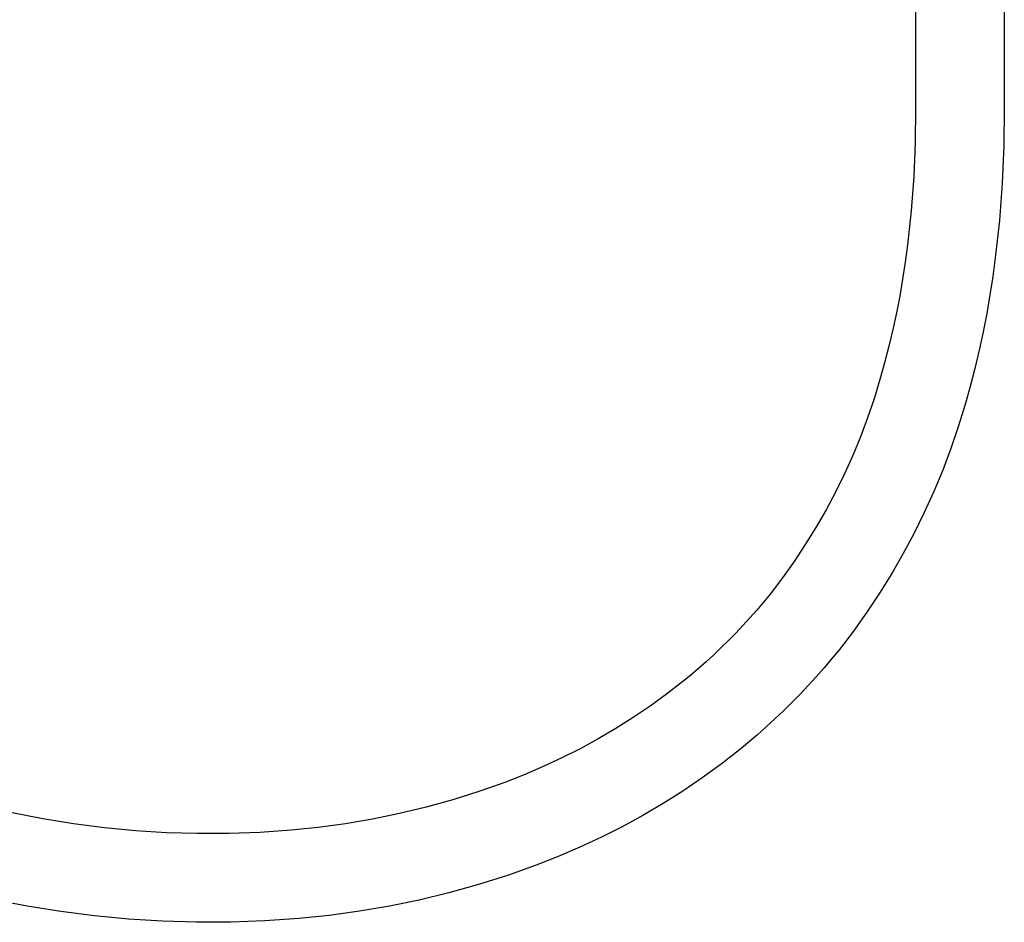
# Model space of a CAD drawing. Units: millimetres. Extents: x -602 to 522, y -1436 to 1600.
# Drawn here: x 330 to 499, y 226 to 381 of the extents above; entities that cross this region are included whole.
import ezdxf

# ---------------------------------------------------------------- set-up
doc = ezdxf.new("R2010")
doc.units = ezdxf.units.MM
doc.header["$MEASUREMENT"] = 0
doc.layers.add('Default', color=7, linetype='Continuous', true_color=0x000000)

msp = doc.modelspace()

# ---------------------------------------------------------------- linework, layer by layer
at = {"layer": 'Default', "color": 7, "true_color": 0xffffff}
for p, q in [((483.37, 735.73), (483.37, 365.73)), ((498.57, 735.73), (498.57, 365.73)), ((483.37, 365.73), (483.29, 359.86)), ((498.57, 365.73), (498.48, 359.31)), ((483.29, 359.86), (483.04, 353.99)), ((498.48, 359.31), (498.2, 352.89)), ((483.04, 353.99), (482.61, 348.11)), ((498.2, 352.89), (497.72, 346.47)), ((482.61, 348.11), (481.98, 342.26)), ((497.72, 346.47), (497.02, 340.07)), ((481.98, 342.26), (481.59, 339.34)), ((481.59, 339.34), (481.14, 336.43)), ((497.02, 340.07), (496.59, 336.89)), ((481.14, 336.43), (480.64, 333.52)), ((496.59, 336.89), (496.1, 333.71)), ((480.64, 333.52), (480.09, 330.63)), ((496.1, 333.71), (495.55, 330.54)), ((480.09, 330.63), (479.47, 327.76)), ((495.55, 330.54), (494.94, 327.39)), ((479.47, 327.76), (478.79, 324.9)), ((494.94, 327.39), (494.26, 324.24)), ((478.79, 324.9), (478.06, 322.05)), ((494.26, 324.24), (493.52, 321.12)), ((478.06, 322.05), (477.25, 319.23)), ((493.52, 321.12), (492.71, 318)), ((477.25, 319.23), (476.25, 315.91)), ((492.71, 318), (491.83, 314.91)), ((476.25, 315.91), (475.13, 312.63)), ((491.83, 314.91), (490.67, 311.13)), ((475.13, 312.63), (473.92, 309.39)), ((490.67, 311.13), (489.4, 307.38)), ((473.92, 309.39), (472.59, 306.19)), ((489.4, 307.38), (488.01, 303.68)), ((472.59, 306.19), (471.17, 303.03)), ((471.17, 303.03), (469.64, 299.92)), ((488.01, 303.68), (486.49, 300.03)), ((469.64, 299.92), (468.01, 296.86)), ((486.49, 300.03), (484.86, 296.43)), ((468.01, 296.86), (466.28, 293.86)), ((484.86, 296.43), (483.11, 292.88)), ((466.28, 293.86), (464.46, 290.91)), ((483.11, 292.88), (481.25, 289.39)), ((464.46, 290.91), (462.54, 288.03)), ((481.25, 289.39), (479.27, 285.97)), ((462.54, 288.03), (460.53, 285.21)), ((460.53, 285.21), (458.43, 282.45)), ((479.27, 285.97), (477.19, 282.61)), ((458.43, 282.45), (457.3, 281.06)), ((477.19, 282.61), (475, 279.32)), ((457.3, 281.06), (456.14, 279.7)), ((456.14, 279.7), (454.96, 278.36)), ((475, 279.32), (472.7, 276.1)), ((453.77, 277.05), (452.55, 275.76)), ((454.96, 278.36), (453.77, 277.05)), ((452.55, 275.76), (451.31, 274.49)), ((472.7, 276.1), (470.3, 272.96)), ((451.31, 274.49), (450.05, 273.26)), ((448.77, 272.04), (447.47, 270.85)), ((450.05, 273.26), (448.77, 272.04)), ((470.3, 272.96), (469, 271.37)), ((447.47, 270.85), (446.16, 269.69)), ((469, 271.37), (467.68, 269.81)), ((444.82, 268.55), (443.47, 267.43)), ((446.16, 269.69), (444.82, 268.55)), ((467.68, 269.81), (466.34, 268.28)), ((443.47, 267.43), (440.7, 265.28)), ((464.97, 266.77), (463.58, 265.3)), ((466.34, 268.28), (464.97, 266.77)), ((440.7, 265.28), (437.87, 263.22)), ((463.58, 265.3), (462.16, 263.85)), ((462.16, 263.85), (460.72, 262.43)), ((437.87, 263.22), (434.97, 261.26)), ((460.72, 262.43), (459.26, 261.04)), ((434.97, 261.26), (432, 259.39)), ((459.26, 261.04), (457.78, 259.68)), ((432, 259.39), (428.97, 257.62)), ((456.27, 258.34), (453.2, 255.76)), ((457.78, 259.68), (456.27, 258.34)), ((428.97, 257.62), (425.88, 255.94)), ((425.88, 255.94), (422.73, 254.36)), ((453.2, 255.76), (450.04, 253.28)), ((422.73, 254.36), (419.53, 252.87)), ((450.04, 253.28), (446.81, 250.92)), ((416.27, 251.47), (412.97, 250.17)), ((419.53, 252.87), (416.27, 251.47)), ((412.97, 250.17), (408.53, 248.6)), ((446.81, 250.92), (443.49, 248.67)), ((408.53, 248.6), (404.03, 247.19)), ((443.49, 248.67), (440.1, 246.53)), ((404.03, 247.19), (399.5, 245.93)), ((440.1, 246.53), (436.64, 244.49)), ((333.78, 243.92), (328.54, 244.93)), ((394.92, 244.82), (390.31, 243.87)), ((399.5, 245.93), (394.92, 244.82)), ((339.05, 243.06), (333.78, 243.92)), ((344.34, 242.38), (339.05, 243.06)), ((385.67, 243.08), (381, 242.45)), ((390.31, 243.87), (385.67, 243.08)), ((436.64, 244.49), (433.1, 242.57)), ((349.66, 241.87), (344.34, 242.38)), ((354.98, 241.54), (349.66, 241.87)), ((360.32, 241.38), (354.98, 241.54)), ((365.66, 241.4), (360.32, 241.38)), ((370.99, 241.6), (365.66, 241.4)), ((376.32, 241.97), (370.99, 241.6)), ((381, 242.45), (376.32, 241.97)), ((433.1, 242.57), (429.51, 240.75)), ((429.51, 240.75), (425.84, 239.04)), ((425.84, 239.04), (422.12, 237.44)), ((422.12, 237.44), (418.34, 235.95)), ((418.34, 235.95), (413.41, 234.21)), ((413.41, 234.21), (408.43, 232.64)), ((403.39, 231.24), (398.31, 230)), ((408.43, 232.64), (403.39, 231.24)), ((331.1, 228.95), (325.35, 230.07)), ((398.31, 230), (393.19, 228.95)), ((336.87, 228.02), (331.1, 228.95)), ((342.67, 227.27), (336.87, 228.02)), ((388.04, 228.07), (382.86, 227.36)), ((393.19, 228.95), (388.04, 228.07)), ((348.48, 226.71), (342.67, 227.27)), ((354.31, 226.35), (348.48, 226.71)), ((360.15, 226.18), (354.31, 226.35)), ((365.99, 226.2), (360.15, 226.18)), ((371.83, 226.42), (365.99, 226.2)), ((377.66, 226.83), (371.83, 226.42)), ((382.86, 227.36), (377.66, 226.83))]:
    msp.add_line(p, q, dxfattribs=at)

doc.saveas('drawing.dxf')
